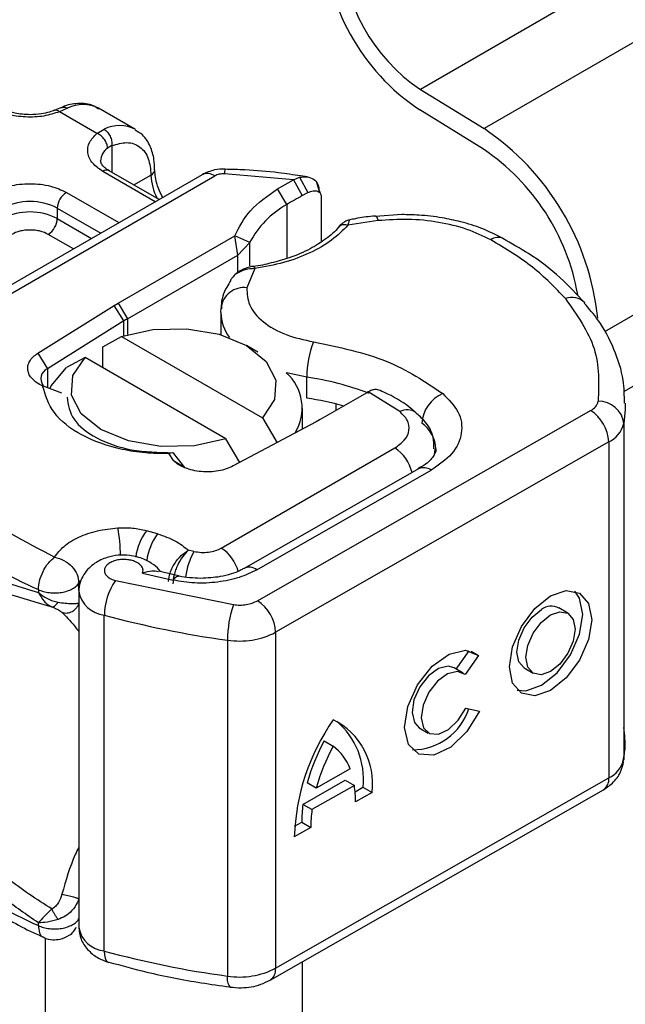
# Model space of a CAD drawing. Units: millimetres. Extents: x 0 to 420, y 0 to 297.
# Drawn here: x 94 to 96, y 23 to 27 of the extents above; entities that cross this region are included whole.
import ezdxf

# ---------------------------------------------------------------- set-up
doc = ezdxf.new("R2010")
doc.units = ezdxf.units.MM

msp = doc.modelspace()

# ---------------------------------------------------------------- linework, layer by layer
at = {"color": 7, "linetype": 'Continuous', "lineweight": 25}
for p, q in [((97.2316, 27.8101), (95.4638, 26.7896)), ((97.479, 27.6574), (95.7112, 26.6369)), ((97.9223, 26.8525), (96.1792, 25.8463)), ((95.4638, 26.7896), (95.7112, 26.6369)), ((94.0684, 26.7189), (94.0421, 26.7081)), ((94.0925, 26.716), (94.0608, 26.7025)), ((94.2065, 26.6184), (94.0608, 26.7025)), ((94.3543, 26.6345), (94.2129, 26.7161)), ((95.7087, 26.5567), (95.4614, 26.7095)), ((94.2065, 26.6184), (94.2339, 26.6343)), ((94.2644, 26.5707), (94.2475, 26.561)), ((94.2644, 26.5707), (94.2644, 26.4671)), ((96.2544, 25.6141), (97.9136, 26.5719)), ((94.433, 26.3528), (94.229, 26.4706)), ((94.4477, 26.3613), (94.254, 26.4731)), ((94.9704, 26.4382), (94.7023, 26.4612)), ((94.6148, 26.4577), (93.3121, 25.7057)), ((93.3621, 25.7008), (94.6648, 26.4528)), ((94.3497, 26.4178), (94.4165, 26.4563)), ((94.9078, 26.4021), (94.9704, 26.4382)), ((94.9704, 26.4382), (94.9933, 26.4475)), ((94.9704, 26.4382), (95.0047, 26.3764)), ((94.9933, 26.4475), (95.0268, 26.3882)), ((95.0246, 26.4492), (94.9983, 26.4529)), ((95.0727, 26.3877), (95.0614, 26.4269)), ((94.0876, 26.389), (94.2916, 26.2712)), ((94.9441, 26.3415), (94.9078, 26.4021)), ((95.0047, 26.3764), (95.0268, 26.3882)), ((95.0695, 26.4002), (95.0738, 26.3861)), ((95.0778, 26.3729), (95.0778, 26.1965)), ((94.0522, 26.3277), (94.0522, 26.2869)), ((94.0522, 26.3277), (94.2209, 26.2304)), ((94.9441, 26.3415), (94.9441, 26.1319)), ((94.0522, 26.2869), (94.1855, 26.2099)), ((95.2996, 26.2792), (95.1822, 26.261)), ((95.3921, 26.3026), (95.2893, 26.2952)), ((94.1148, 26.1691), (94.0169, 26.2257)), ((94.2892, 25.9584), (94.7428, 26.2203)), ((94.7536, 26.1448), (94.7428, 26.2203)), ((94.8001, 26.1934), (94.7428, 26.2203)), ((94.7536, 26.1448), (94.8001, 26.1934)), ((94.8001, 26.1028), (94.8001, 26.1934)), ((94.3246, 25.8972), (94.7536, 26.1448)), ((94.7536, 26.0771), (94.7536, 26.1448)), ((94.8207, 26.0924), (94.7892, 26.0177)), ((94.7354, 26.061), (94.7257, 26.0482)), ((93.9769, 25.7635), (94.2738, 25.9492)), ((94.2738, 25.9492), (94.2892, 25.9584)), ((94.3106, 25.8888), (94.2738, 25.9492)), ((94.2892, 25.9584), (94.3246, 25.8972)), ((94.6883, 25.9215), (94.6895, 25.9402)), ((94.3106, 25.8888), (94.0137, 25.7031)), ((94.3106, 25.8316), (94.3106, 25.8888)), ((94.3246, 25.8972), (94.3246, 25.8359)), ((94.6883, 25.9215), (94.6883, 25.835)), ((94.2292, 25.7889), (94.3017, 25.8287)), ((94.3017, 25.8287), (94.8494, 25.5125)), ((94.2292, 25.7073), (94.2292, 25.7889)), ((94.832, 25.7675), (94.7878, 25.793)), ((93.9769, 25.7635), (94.0137, 25.7031)), ((94.1603, 25.7471), (94.0877, 25.7073)), ((94.708, 25.4309), (94.1603, 25.7471)), ((94.0137, 25.7031), (94.0137, 25.6294)), ((95.0224, 25.5889), (95.0224, 25.6705)), ((94.0694, 25.6086), (93.9953, 25.6362)), ((95.2555, 25.61), (95.0741, 25.5053)), ((95.2603, 25.6128), (95.2555, 25.61)), ((95.3842, 25.5365), (95.2603, 25.6128)), ((94.8303, 24.8008), (96.1256, 25.541)), ((95.0049, 25.4681), (95.0049, 25.5481)), ((95.1358, 25.5409), (95.1358, 25.566)), ((94.8494, 25.5125), (94.9064, 25.4156)), ((95.0741, 25.5053), (95.0581, 25.4964)), ((95.0581, 25.4964), (94.7364, 25.325)), ((96.2544, 25.4898), (96.2544, 24.1833)), ((94.7621, 25.3387), (94.708, 25.4309)), ((94.6897, 25.0058), (95.364, 25.3951)), ((96.196, 25.4183), (94.9007, 24.6781)), ((96.196, 25.4183), (96.196, 24.1118)), ((94.5015, 25.3765), (94.4872, 25.3729)), ((94.5044, 25.3457), (94.4872, 25.3728)), ((94.5055, 25.3732), (94.5015, 25.3765)), ((94.5478, 25.3192), (94.5055, 25.3732)), ((94.5044, 25.3457), (94.5478, 25.3192)), ((95.4562, 25.3138), (94.7784, 24.9265)), ((94.828, 24.9213), (95.5058, 25.3086)), ((94.4418, 25.061), (94.3987, 25.0733)), ((94.5836, 24.9926), (94.5616, 24.9974)), ((94.3837, 24.9083), (94.5025, 24.8807)), ((94.5238, 24.8974), (94.4455, 24.9158)), ((94.1364, 24.8702), (94.1413, 24.8777)), ((94.1364, 24.8413), (94.1364, 24.8702)), ((94.2783, 24.879), (94.737, 24.7857)), ((93.9786, 24.8442), (93.9786, 24.8334)), ((94.1356, 24.8364), (94.1356, 23.53)), ((94.2351, 23.4388), (94.2351, 24.7453)), ((96.0375, 24.7522), (96.0024, 24.7727)), ((94.9007, 24.6781), (94.9007, 23.3717)), ((94.714, 24.6478), (94.714, 23.3414)), ((95.6031, 24.5353), (95.6528, 24.6065)), ((95.6892, 24.5878), (95.6377, 24.5141)), ((95.6608, 24.6044), (95.6892, 24.5878)), ((95.6303, 24.5195), (95.5951, 24.54)), ((95.8665, 24.5398), (95.9017, 24.5192)), ((95.6403, 24.3835), (95.6932, 24.3716)), ((95.4593, 24.3071), (95.4945, 24.2865)), ((95.0895, 24.2563), (95.1247, 24.2358)), ((95.1902, 24.1471), (95.0591, 24.0722)), ((94.9007, 23.3717), (96.196, 24.1118)), ((95.0071, 24.0091), (95.1719, 24.1033)), ((95.0591, 24.0722), (95.0239, 24.0927)), ((95.1719, 24.1033), (95.2071, 24.0828)), ((94.8799, 23.3259), (96.1752, 24.066)), ((95.2071, 24.0828), (95.0422, 23.9886)), ((95.21, 24.0583), (95.2406, 24.0758)), ((95.2758, 24.0553), (95.2115, 24.0185)), ((95.2406, 24.0758), (95.2758, 24.0553)), ((95.0422, 23.9886), (95.0071, 24.0091)), ((94.9748, 23.9238), (95.0027, 23.9398)), ((95.0027, 23.9398), (95.0378, 23.9193)), ((95.0378, 23.9193), (94.9735, 23.8825)), ((93.9786, 23.5377), (93.9786, 23.5485)), ((94.0049, 23.4903), (94.0049, 16.6478)), ((94.2499, 23.3951), (94.2524, 23.3943)), ((95.0049, 16.6478), (95.0049, 23.3973))]:
    msp.add_line(p, q, dxfattribs=at)
at = {"color": 7, "linetype": 'Continuous', "lineweight": 25, "flags": 128}
for points in [[(95.2891, 26.297), (95.2893, 26.297), (95.2925, 26.2947), (95.296, 26.2887), (95.2996, 26.2792)], [(94.3017, 25.8287), (94.4242, 25.856), (94.5553, 25.8589), (94.681, 25.8371), (94.7877, 25.7931), (94.864, 25.7315), (94.9017, 25.6589), (94.8966, 25.5832), (94.8494, 25.5125)], [(94.708, 25.4309), (94.5856, 25.4036), (94.4545, 25.4007), (94.3288, 25.4225), (94.222, 25.4665), (94.1457, 25.5281), (94.1081, 25.6007), (94.1131, 25.6764), (94.1603, 25.7471)], [(94.0232, 25.6256), (94.0287, 25.6362), (94.0877, 25.7073)], [(95.0224, 25.6705), (94.9494, 25.6858), (94.9426, 25.6876)], [(96.2603, 25.5687), (96.2599, 25.545), (96.2544, 25.4898)], [(95.5197, 25.3914), (95.5187, 25.3773), (95.516, 25.3645)], [(94.5025, 24.8807), (94.5093, 24.8897), (94.5158, 24.8952), (94.5218, 24.897), (94.5234, 24.8968)], [(95.9696, 24.8197), (96.0309, 24.8407), (96.0828, 24.8305), (96.1176, 24.7907), (96.1298, 24.7272), (96.1176, 24.6498), (96.0828, 24.5703), (96.0309, 24.5007), (95.9696, 24.4517), (95.9083, 24.4307), (95.8564, 24.4409), (95.8216, 24.4807), (95.8095, 24.5442), (95.8216, 24.6216), (95.8564, 24.7011), (95.9083, 24.7707), (95.9696, 24.8197)], [(95.8399, 24.4537), (95.8731, 24.4512), (95.9344, 24.4722), (95.9957, 24.5212), (96.0477, 24.5908), (96.0824, 24.6704), (96.0946, 24.7477), (96.0824, 24.8112), (96.0642, 24.8382)], [(95.8665, 24.5398), (95.8459, 24.5635), (95.8386, 24.6015), (95.8459, 24.6478), (95.8667, 24.6953), (95.8978, 24.737), (95.9344, 24.7663)], [(95.9696, 24.7458), (96.0063, 24.7584), (96.0374, 24.7523), (96.0581, 24.7284), (96.0654, 24.6905), (96.0581, 24.6442), (96.0374, 24.5966), (96.0063, 24.5549), (95.9696, 24.5256), (95.9329, 24.513), (95.9019, 24.5191), (95.8811, 24.543), (95.8738, 24.5809), (95.8811, 24.6272), (95.9019, 24.6748), (95.9329, 24.7165), (95.9696, 24.7458)], [(95.6932, 24.3716), (95.6445, 24.2919), (95.5816, 24.2314), (95.5155, 24.2003), (95.4574, 24.2041), (95.4174, 24.242), (95.4023, 24.3077), (95.4147, 24.3897), (95.4525, 24.474), (95.5092, 24.5461), (95.575, 24.5936), (95.6387, 24.6084), (95.6892, 24.5878)], [(95.5951, 24.54), (95.5722, 24.5464), (95.5341, 24.5373), (95.4949, 24.5087), (95.4612, 24.4656), (95.4387, 24.4152), (95.4314, 24.3663), (95.4405, 24.3272), (95.4593, 24.3071)], [(95.6377, 24.5141), (95.6074, 24.5259), (95.5693, 24.5168), (95.5301, 24.4882), (95.4963, 24.445), (95.4739, 24.3947), (95.4666, 24.3458), (95.4756, 24.3067), (95.4995, 24.284), (95.5341, 24.2817), (95.5736, 24.3001), (95.6111, 24.336), (95.6403, 24.3835)], [(96.2544, 24.1833), (96.2599, 24.2385), (96.2603, 24.2572)], [(94.2351, 23.4388), (94.236, 23.4239), (94.2384, 23.4115), (94.2424, 23.4022), (94.2478, 23.3963), (94.2499, 23.3951)]]:
    msp.add_lwpolyline(points, dxfattribs=at)
at = {"color": 7, "linetype": 'Continuous', "lineweight": 25}
for centre, radius, start, end in [((95.9303, 27.4115), 0.8443, 181.4276, 236.2623), ((95.8475, 27.3641), 0.6908, 181.4276, 236.2623), ((94.1529, 26.597), 0.1334, 63.2516, 116.9054), ((94.2942, 26.5161), 0.1327, 62.0602, 116.9846), ((95.1437, 25.796), 1.0145, 5.8707, 55.9867), ((94.2851, 26.5084), 0.0647, 125.496, 177.4361), ((95.2282, 25.8437), 0.8598, 9.917, 56.0227), ((94.2437, 26.4502), 0.0251, 65.6929, 125.6176), ((94.406, 26.4794), 0.0254, 294.5083, 352.7863), ((94.6355, 26.4119), 0.0503, 54.3824, 114.3071), ((94.7514, 26.464), 0.0492, 161.591, 183.2198), ((94.628, 26.463), 0.2116, 181.8073, 207.3846), ((94.129, 26.3242), 0.0768, 122.6055, 177.3945), ((93.9462, 26.123), 0.2306, 62.6097, 117.3903), ((95.6836, 25.1296), 1.4196, 118.5677, 121.3899), ((93.9462, 26.0822), 0.2306, 62.6097, 117.3903), ((95.1221, 26.0242), 0.3638, 119.2929, 152.2842), ((93.9755, 26.2904), 0.0768, 302.6055, 357.3945), ((95.7669, 26.165), 0.0491, 68.6984, 126.8556), ((94.7767, 25.9308), 0.0878, 81.8364, 173.8611), ((96.0526, 25.9093), 0.0712, 45.1165, 110.7695), ((94.5554, 25.4971), 0.4619, 119.9871, 122.0129), ((94.8575, 25.9243), 0.1692, 180.9456, 216.3517), ((95.4056, 25.6698), 0.3833, 158.8746, 179.8961), ((94.0298, 25.6646), 0.0417, 112.8411, 219.1628), ((94.8183, 25.5496), 0.1857, 328.741, 47.9838), ((94.8534, 24.536), 1.147, 69.0611, 81.5286), ((94.8407, 24.3942), 1.2084, 74.4047, 81.3539), ((95.6039, 25.4821), 0.135, 113.1474, 176.1349), ((95.4124, 25.4833), 0.0602, 55.2232, 118.0209), ((96.1025, 25.5896), 0.0539, 295.3441, 346.1142), ((96.0417, 25.4114), 0.1544, 2.5683, 57.093), ((96.1571, 25.4788), 0.0979, 6.4143, 91.3473), ((95.3944, 25.3847), 0.1301, 2.9453, 54.9151), ((96.1498, 25.5156), 0.1077, 295.3441, 346.1142), ((95.2803, 25.2646), 0.155, 13.0425, 57.3163), ((95.4765, 25.2682), 0.0499, 54.0749, 114.0252), ((94.6702, 26.4106), 1.7123, 221.2555, 246.1765), ((93.4444, 24.9482), 0.8545, 1.976, 9.1832), ((94.5761, 24.9416), 0.221, 143.4025, 172.4999), ((94.6198, 24.929), 0.2216, 143.4134, 173.0636), ((94.6036, 24.8737), 0.1577, 15.44, 56.915), ((94.8142, 24.8622), 0.2649, 150.493, 173.1528), ((94.7991, 24.884), 0.0472, 52.2647, 117.291), ((94.4719, 24.7428), 0.2367, 144.863, 179.3939), ((94.2463, 24.8572), 0.1124, 190.0857, 264.3015), ((95.1413, 24.6473), 0.4274, 161.1149, 179.9344), ((94.7465, 24.6712), 0.1544, 2.5683, 57.093), ((95.9734, 24.7165), 0.0632, 62.6972, 128.0257), ((95.2044, 28.2822), 3.6674, 254.6745, 262.3143), ((94.7607, 24.9503), 0.3061, 261.2202, 297.2182), ((95.431, 24.4546), 0.2336, 270.4117, 341.5629), ((95.8226, 23.8535), 0.8496, 145.2358, 178.0398), ((95.003, 24.0911), 0.2751, 352.51, 63.7643), ((94.9478, 24.1076), 0.2946, 353.79, 49.7167), ((95.7792, 23.885), 0.7833, 151.7011, 164.6219), ((95.8143, 23.8645), 0.7833, 151.7011, 164.6219), ((95.0066, 24.0799), 0.1956, 20.1026, 52.8545), ((96.1498, 24.2092), 0.1077, 295.3441, 346.1142), ((96.1471, 24.1063), 0.0492, 304.8928, 6.3878), ((94.8054, 24.023), 0.4061, 359.362, 8.4671), ((95.511, 23.9423), 0.5084, 172.4495, 180.2876), ((94.6702, 25.1041), 1.7123, 221.2555, 246.1765), ((95.5462, 23.9218), 0.5084, 172.4495, 180.2876), ((94.2466, 23.5513), 0.113, 190.8526, 264.1832), ((95.2044, 26.9758), 3.6674, 254.6745, 262.3143), ((94.7607, 23.6438), 0.3061, 261.2202, 297.2182), ((94.8533, 23.3655), 0.0478, 303.894, 7.365), ((94.7652, 23.3304), 0.0524, 167.9731, 217.6459)]:
    msp.add_arc(centre, radius, start, end, dxfattribs=at)
for points, knots in [([(94.214, 26.7119), (94.2072, 26.7169), (94.1839, 26.7341), (94.1332, 26.7361), (94.0907, 26.7303), (94.0701, 26.7192), (94.0685, 26.7183)], [0, 0, 0, 0, 0.168224, 0.584784, 0.967148, 1, 1, 1, 1]), ([(94.0608, 26.7025), (94.041, 26.6961), (94.0002, 26.6829), (93.9283, 26.6799), (93.8584, 26.6901), (93.8223, 26.7072), (93.8047, 26.7155)], [0, 0, 0, 0, 0.242235, 0.5, 0.757765, 1, 1, 1, 1]), ([(93.9462, 26.6909), (93.9264, 26.692), (93.8991, 26.6935), (93.8644, 26.7026), (93.8438, 26.7099), (93.8336, 26.7162), (93.8304, 26.7182)], [0, 0, 0, 0, 0.4410852, 0.6119981, 0.8781969, 1, 1, 1, 1]), ([(94.0417, 26.7083), (94.0353, 26.7058), (94.0197, 26.6998), (93.9873, 26.6927), (93.9609, 26.6915), (93.9462, 26.6909)], [0, 0, 0, 0, 0.236764, 0.574216, 1, 1, 1, 1]), ([(94.0608, 26.7025), (94.057, 26.7052), (94.0499, 26.71), (94.0445, 26.7083), (94.042, 26.7075)], [0, 0, 0, 0, 0.54289, 1, 1, 1, 1]), ([(94.0686, 26.7183), (94.0719, 26.7195), (94.0792, 26.7221), (94.0878, 26.7182), (94.0925, 26.716)], [0, 0, 0, 0, 0.443001, 1, 1, 1, 1]), ([(94.229, 26.4706), (94.2146, 26.4807), (94.185, 26.5016), (94.1673, 26.5419), (94.1725, 26.5835), (94.1954, 26.607), (94.2065, 26.6184)], [0, 0, 0, 0, 0.242235, 0.5, 0.757765, 1, 1, 1, 1]), ([(94.4301, 26.4763), (94.43, 26.49), (94.4296, 26.5231), (94.4146, 26.5696), (94.3903, 26.6108), (94.3652, 26.6248), (94.3554, 26.6303)], [0, 0, 0, 0, 0.208243, 0.500584, 0.807024, 1, 1, 1, 1]), ([(94.2644, 26.5707), (94.2843, 26.5765), (94.3254, 26.5886), (94.3759, 26.5696), (94.4102, 26.5249), (94.4144, 26.4787), (94.4165, 26.4563)], [0, 0, 0, 0, 0.241829, 0.5, 0.758171, 1, 1, 1, 1]), ([(94.2547, 26.4733), (94.2508, 26.4755), (94.2394, 26.4817), (94.2281, 26.4931), (94.2209, 26.5045), (94.2208, 26.5089), (94.2207, 26.5112)], [0, 0, 0, 0, 0.140534, 0.409391, 0.691336, 1, 1, 1, 1]), ([(94.462, 26.3695), (94.4535, 26.3865), (94.4354, 26.423), (94.4326, 26.458), (94.4311, 26.4767)], [0, 0, 0, 0, 0.465406, 1, 1, 1, 1]), ([(94.7048, 26.4795), (94.6909, 26.4791), (94.6591, 26.4782), (94.6307, 26.4651), (94.6148, 26.4577)], [0, 0, 0, 0, 0.436559, 1, 1, 1, 1]), ([(94.9983, 26.4529), (94.9697, 26.4572), (94.8984, 26.4678), (94.8, 26.4766), (94.7304, 26.478), (94.7047, 26.4786)], [0, 0, 0, 0, 0.297635, 0.741149, 1, 1, 1, 1]), ([(93.8047, 26.389), (93.8244, 26.3981), (93.8548, 26.4123), (93.9054, 26.4212), (93.9461, 26.4236), (93.9869, 26.4212), (94.0375, 26.4123), (94.0679, 26.3981), (94.0876, 26.389)], [0, 0, 0, 0, 0.239443, 0.369636, 0.5, 0.630193, 0.760557, 1, 1, 1, 1]), ([(94.9933, 26.4475), (95.0037, 26.449), (95.0236, 26.452), (95.0485, 26.4418), (95.066, 26.4244), (95.0684, 26.4079), (95.0695, 26.4002)], [0, 0, 0, 0, 0.294953, 0.562606, 0.7961, 1, 1, 1, 1]), ([(95.0268, 26.3882), (95.0335, 26.391), (95.0465, 26.3965), (95.0611, 26.3953), (95.0699, 26.3908), (95.0744, 26.386), (95.0773, 26.3801), (95.0777, 26.3753), (95.0778, 26.3729)], [0, 0, 0, 0, 0.29126, 0.565446, 0.687924, 0.802834, 0.90333, 1, 1, 1, 1]), ([(95.1901, 26.2827), (95.1865, 26.2819), (95.1796, 26.2803), (95.1676, 26.2736), (95.1552, 26.2646), (95.1476, 26.2564), (95.1439, 26.2523)], [0, 0, 0, 0, 0.264514, 0.516438, 0.760253, 1, 1, 1, 1]), ([(95.1896, 26.2816), (95.1888, 26.2811), (95.1868, 26.28), (95.1839, 26.268), (95.1822, 26.261)], [0, 0, 0, 0, 0.414764, 1, 1, 1, 1]), ([(95.289, 26.2964), (95.2854, 26.2963), (95.259, 26.2949), (95.2257, 26.2896), (95.1968, 26.2834), (95.1896, 26.2819)], [0, 0, 0, 0, 0.104343, 0.776428, 1, 1, 1, 1]), ([(95.7375, 26.2043), (95.7075, 26.2188), (95.6466, 26.2481), (95.5354, 26.2747), (95.4171, 26.2873), (95.3384, 26.2819), (95.2996, 26.2792)], [0, 0, 0, 0, 0.2464518, 0.5, 0.7535482, 1, 1, 1, 1]), ([(95.7848, 26.2095), (95.7581, 26.2232), (95.7076, 26.2493), (95.626, 26.2742), (95.5438, 26.2917), (95.4666, 26.3011), (95.414, 26.3021), (95.3921, 26.3026)], [0, 0, 0, 0, 0.238902, 0.451837, 0.631946, 0.846536, 1, 1, 1, 1]), ([(94.0169, 26.2257), (94.007, 26.2302), (93.9918, 26.2373), (93.9666, 26.2418), (93.9462, 26.243), (93.9258, 26.2418), (93.9005, 26.2373), (93.8853, 26.2302), (93.8755, 26.2257)], [0, 0, 0, 0, 0.239443, 0.3695502, 0.4999998, 0.6301073, 0.760557, 1, 1, 1, 1]), ([(95.1441, 26.2527), (95.1441, 26.2526), (95.134, 26.2372), (95.0981, 26.2079), (95.0356, 26.1673), (94.962, 26.1355), (94.8862, 26.1146), (94.8359, 26.1026), (94.8087, 26.1008), (94.8053, 26.1006)], [0, 0, 0, 0, 0.000968, 0.215438, 0.420586, 0.64754, 0.82054, 0.977534, 1, 1, 1, 1]), ([(95.1822, 26.261), (95.1625, 26.2412), (95.1227, 26.2011), (95.0359, 26.1521), (94.9347, 26.1134), (94.8584, 26.0994), (94.8207, 26.0924)], [0, 0, 0, 0, 0.247061, 0.5, 0.752939, 1, 1, 1, 1]), ([(95.1822, 26.261), (95.1763, 26.2621), (95.1647, 26.2641), (95.1511, 26.2601), (95.1463, 26.254), (95.1445, 26.2517)], [0, 0, 0, 0, 0.382999, 0.765998, 1, 1, 1, 1]), ([(96.1028, 25.9588), (96.0721, 25.9921), (96.0087, 26.0607), (95.9001, 26.1442), (95.818, 26.1901), (95.784, 26.2091)], [0, 0, 0, 0, 0.355902, 0.732898, 1, 1, 1, 1]), ([(94.8135, 26.101), (94.8071, 26.0998), (94.7939, 26.0973), (94.7733, 26.0893), (94.7526, 26.0777), (94.7413, 26.0667), (94.7354, 26.061)], [0, 0, 0, 0, 0.226799, 0.467129, 0.723992, 1, 1, 1, 1]), ([(94.8207, 26.0924), (94.8075, 26.0917), (94.7818, 26.0903), (94.7537, 26.0764), (94.7391, 26.0659), (94.7354, 26.061), (94.7354, 26.061)], [0, 0, 0, 0, 0.401057, 0.783578, 0.998456, 1, 1, 1, 1]), ([(94.8136, 26.1001), (94.8144, 26.1004), (94.8165, 26.101), (94.8191, 26.0957), (94.8207, 26.0924)], [0, 0, 0, 0, 0.376824, 1, 1, 1, 1]), ([(94.7275, 26.0469), (94.7217, 26.0383), (94.7014, 26.0083), (94.688, 25.9689), (94.6902, 25.94), (94.6904, 25.9364)], [0, 0, 0, 0, 0.2612104, 0.9082773, 1, 1, 1, 1]), ([(94.7892, 26.0177), (94.7902, 25.9951), (94.7923, 25.9483), (94.8478, 25.8837), (94.9354, 25.8323), (95.0113, 25.8159), (95.0481, 25.808)], [0, 0, 0, 0, 0.242385, 0.5, 0.757615, 1, 1, 1, 1]), ([(96.257, 25.5693), (96.2566, 25.5991), (96.2555, 25.67), (96.2192, 25.7796), (96.168, 25.8804), (96.1192, 25.9366), (96.1007, 25.9579)], [0, 0, 0, 0, 0.21547, 0.514463, 0.816201, 1, 1, 1, 1]), ([(94.4872, 25.3728), (94.4562, 25.3731), (94.3941, 25.3737), (94.274, 25.3927), (94.1396, 25.4401), (94.0273, 25.5298), (94.006, 25.6007), (93.9953, 25.6362)], [0, 0, 0, 0, 0.125284, 0.250691, 0.500042, 0.749185, 1, 1, 1, 1]), ([(95.3072, 25.6188), (95.3011, 25.6207), (95.2913, 25.6239), (95.2747, 25.6201), (95.2652, 25.6152), (95.2603, 25.6128)], [0, 0, 0, 0, 0.444902, 0.716527, 1, 1, 1, 1]), ([(95.4455, 25.5318), (95.4404, 25.5365), (95.4101, 25.5647), (95.3628, 25.5936), (95.3169, 25.6137), (95.3069, 25.6181)], [0, 0, 0, 0, 0.134475, 0.812601, 1, 1, 1, 1]), ([(94.09, 25.592), (94.0949, 25.5626), (94.1045, 25.504), (94.1988, 25.4303), (94.3364, 25.3806), (94.4465, 25.3779), (94.5015, 25.3765)], [0, 0, 0, 0, 0.25, 0.5, 0.75, 1, 1, 1, 1]), ([(95.5508, 25.6062), (95.5734, 25.5833), (95.62, 25.536), (95.6308, 25.4522), (95.595, 25.3708), (95.5349, 25.3289), (95.5058, 25.3086)], [0, 0, 0, 0, 0.242109, 0.5, 0.757891, 1, 1, 1, 1]), ([(95.364, 25.3951), (95.3777, 25.4048), (95.4061, 25.4248), (95.4228, 25.4635), (95.4173, 25.5032), (95.395, 25.5256), (95.3842, 25.5365)], [0, 0, 0, 0, 0.242109, 0.5, 0.757891, 1, 1, 1, 1]), ([(95.5164, 25.3916), (95.5163, 25.4069), (95.516, 25.4455), (95.4884, 25.4955), (95.4579, 25.5209), (95.4454, 25.5313)], [0, 0, 0, 0, 0.279315, 0.704425, 1, 1, 1, 1]), ([(95.5235, 25.3914), (95.5238, 25.3895), (95.5247, 25.3825), (95.5179, 25.3666), (95.4956, 25.3375), (95.4647, 25.3201), (95.4543, 25.3143)], [0, 0, 0, 0, 0.1199102, 0.4436074, 0.8125332, 1, 1, 1, 1]), ([(94.0418, 24.9706), (94.0527, 24.985), (94.0749, 25.0145), (94.134, 25.0498), (94.2065, 25.0754), (94.2611, 25.0815), (94.2879, 25.0845)], [0, 0, 0, 0, 0.244959, 0.5, 0.755041, 1, 1, 1, 1]), ([(94.4538, 24.9138), (94.4518, 24.9167), (94.4431, 24.9294), (94.4206, 24.9461), (94.383, 24.9668), (94.3378, 24.9787), (94.2891, 24.9795), (94.2424, 24.9701), (94.2037, 24.9518), (94.1741, 24.9278), (94.1539, 24.9029), (94.1387, 24.8719), (94.1367, 24.8486), (94.1356, 24.8364)], [0, 0, 0, 0, 0.026572, 0.117354, 0.198015, 0.331451, 0.436353, 0.53881, 0.663329, 0.736258, 0.816793, 0.904903, 1, 1, 1, 1]), ([(94.4852, 24.876), (94.4862, 24.8866), (94.4878, 24.9033), (94.4979, 24.9275), (94.5115, 24.9513), (94.5334, 24.9782), (94.5522, 24.991), (94.5616, 24.9974)], [0, 0, 0, 0, 0.2334969, 0.3647825, 0.5058111, 0.7538474, 1, 1, 1, 1]), ([(94.5616, 24.9974), (94.5542, 24.9901), (94.5393, 24.9752), (94.5223, 24.9461), (94.5119, 24.9209), (94.504, 24.8953), (94.5026, 24.8782), (94.5017, 24.8671)], [0, 0, 0, 0, 0.246047, 0.494394, 0.630494, 0.760142, 1, 1, 1, 1]), ([(94.3837, 24.9083), (94.3847, 24.9123), (94.3868, 24.9202), (94.3824, 24.9323), (94.3728, 24.9436), (94.3577, 24.9525), (94.3397, 24.9586), (94.3196, 24.9616), (94.2983, 24.9615), (94.2777, 24.9576), (94.2595, 24.9507), (94.2461, 24.9412), (94.2376, 24.9302), (94.2347, 24.9183), (94.2373, 24.9059), (94.2465, 24.8946), (94.2602, 24.885), (94.2722, 24.881), (94.2783, 24.879)], [0, 0, 0, 0, 0.061503, 0.123083, 0.187967, 0.253009, 0.312641, 0.372431, 0.436136, 0.499997, 0.563702, 0.627563, 0.687194, 0.746984, 0.811868, 0.876911, 0.938417, 1, 1, 1, 1]), ([(94.777, 24.9268), (94.7726, 24.924), (94.7598, 24.9159), (94.728, 24.9043), (94.6776, 24.8913), (94.6358, 24.8892), (94.6099, 24.8879)], [0, 0, 0, 0, 0.125218, 0.36176, 0.604072, 1, 1, 1, 1]), ([(93.4282, 24.8216), (93.4388, 24.8388), (93.4606, 24.8742), (93.5069, 24.903), (93.5636, 24.9177), (93.6504, 24.918), (93.7825, 24.8934), (93.9112, 24.854), (93.9786, 24.8334)], [0, 0, 0, 0, 0.120098, 0.246194, 0.367409, 0.495819, 0.735593, 1, 1, 1, 1]), ([(94.445, 24.9135), (94.437, 24.915), (94.4195, 24.9183), (94.3963, 24.9118), (94.3837, 24.9083)], [0, 0, 0, 0, 0.453514, 1, 1, 1, 1]), ([(94.828, 24.9213), (94.806, 24.9106), (94.761, 24.8888), (94.6764, 24.8715), (94.5869, 24.867), (94.5303, 24.8762), (94.5025, 24.8807)], [0, 0, 0, 0, 0.244907, 0.5, 0.755093, 1, 1, 1, 1]), ([(94.6099, 24.8879), (94.5807, 24.889), (94.5505, 24.8901), (94.5244, 24.8967), (94.5235, 24.8969)], [0, 0, 0, 0, 0.966876, 1, 1, 1, 1]), ([(93.4968, 24.8168), (93.5246, 24.8349), (93.5807, 24.8715), (93.7068, 24.8633), (93.8558, 24.831), (93.9726, 24.7952), (94.0313, 24.7772)], [0, 0, 0, 0, 0.242862, 0.491502, 0.744271, 1, 1, 1, 1]), ([(93.9786, 24.8334), (93.9898, 24.8246), (94.0072, 24.8111), (94.0346, 24.7998), (94.0488, 24.7968), (94.0555, 24.7954)], [0, 0, 0, 0, 0.4901374, 0.7599921, 1, 1, 1, 1]), ([(93.9786, 24.8334), (93.9855, 24.8214), (93.996, 24.8031), (94.0152, 24.7857), (94.0259, 24.7801), (94.0313, 24.7772)], [0, 0, 0, 0, 0.4904845, 0.7420294, 1, 1, 1, 1]), ([(94.0313, 24.7772), (94.033, 24.7772), (94.0365, 24.7772), (94.0426, 24.7809), (94.0491, 24.7867), (94.0534, 24.7925), (94.0555, 24.7954)], [0, 0, 0, 0, 0.249881, 0.5, 0.750119, 1, 1, 1, 1]), ([(94.0313, 24.7772), (94.036, 24.7752), (94.046, 24.771), (94.0612, 24.7635), (94.0668, 24.7589), (94.0705, 24.7559)], [0, 0, 0, 0, 0.2415354, 0.5032619, 1, 1, 1, 1]), ([(94.0555, 24.7954), (94.0647, 24.794), (94.0842, 24.7911), (94.1063, 24.79), (94.1251, 24.79), (94.1321, 24.7915), (94.1364, 24.7924)], [0, 0, 0, 0, 0.243133, 0.518547, 0.70904, 1, 1, 1, 1]), ([(94.0705, 24.7559), (94.0738, 24.755), (94.0804, 24.7531), (94.091, 24.7531), (94.1014, 24.7551), (94.1112, 24.7593), (94.12, 24.7654), (94.1274, 24.7733), (94.1332, 24.7824), (94.1353, 24.7891), (94.1364, 24.7924)], [0, 0, 0, 0, 0.1249721, 0.2500084, 0.3749864, 0.4999136, 0.6250107, 0.7500557, 0.8750199, 1, 1, 1, 1]), ([(94.737, 24.7857), (94.7453, 24.7849), (94.762, 24.7833), (94.7873, 24.7858), (94.8111, 24.7912), (94.8239, 24.7976), (94.8303, 24.8008)], [0, 0, 0, 0, 0.249865, 0.499991, 0.749866, 1, 1, 1, 1]), ([(94.0705, 24.7559), (94.0852, 24.7413), (94.103, 24.7237), (94.1308, 24.6878), (94.1356, 24.6817)], [0, 0, 0, 0, 0.827919, 1, 1, 1, 1]), ([(93.9786, 23.5485), (93.9324, 23.5799), (93.8429, 23.6407), (93.7279, 23.7514), (93.6357, 23.8649), (93.5639, 23.9787), (93.4878, 24.1283), (93.4521, 24.2501), (93.4282, 24.3316)], [0, 0, 0, 0, 0.179539, 0.347186, 0.504848, 0.633312, 0.754587, 1, 1, 1, 1]), ([(96.2503, 24.1732), (96.2541, 24.1902), (96.2639, 24.2348), (96.258, 24.2799), (96.2544, 24.3078)], [0, 0, 0, 0, 0.3820591, 1, 1, 1, 1]), ([(94.0313, 23.6023), (93.9726, 23.6397), (93.8558, 23.7139), (93.7069, 23.8624), (93.5808, 24.0363), (93.5246, 24.1729), (93.4968, 24.2404)], [0, 0, 0, 0, 0.255731, 0.508498, 0.757132, 1, 1, 1, 1]), ([(96.1752, 24.066), (96.189, 24.0754), (96.2179, 24.0949), (96.2444, 24.1339), (96.2511, 24.1623), (96.2536, 24.1729)], [0, 0, 0, 0, 0.363938, 0.761472, 1, 1, 1, 1]), ([(93.3973, 23.9365), (93.4314, 23.8975), (93.5035, 23.8152), (93.6409, 23.7009), (93.8024, 23.5943), (93.9236, 23.5249), (93.9941, 23.4949), (93.9999, 23.4925)], [0, 0, 0, 0, 0.226339, 0.478178, 0.728904, 0.977897, 1, 1, 1, 1]), ([(94.1356, 23.8423), (94.131, 23.8329), (94.1035, 23.7765), (94.0855, 23.7128), (94.0705, 23.6597)], [0, 0, 0, 0, 0.1670454, 1, 1, 1, 1]), ([(94.0705, 23.6597), (94.0668, 23.6484), (94.0612, 23.631), (94.046, 23.612), (94.036, 23.6054), (94.0313, 23.6023)], [0, 0, 0, 0, 0.496732, 0.75844, 1, 1, 1, 1]), ([(94.1364, 23.6415), (94.1321, 23.6314), (94.1251, 23.6147), (94.1063, 23.5918), (94.0842, 23.5734), (94.0647, 23.5654), (94.0555, 23.5617)], [0, 0, 0, 0, 0.2909376, 0.4814477, 0.7568504, 1, 1, 1, 1]), ([(94.0705, 23.6597), (94.0782, 23.6582), (94.0934, 23.6552), (94.1148, 23.6496), (94.1298, 23.6448), (94.1342, 23.6426), (94.1364, 23.6415)], [0, 0, 0, 0, 0.279493, 0.559171, 0.779558, 1, 1, 1, 1]), ([(94.0313, 23.6023), (94.0259, 23.5972), (94.0152, 23.5871), (93.996, 23.5679), (93.9855, 23.5562), (93.9786, 23.5485)], [0, 0, 0, 0, 0.257971, 0.509515, 1, 1, 1, 1]), ([(94.0555, 23.5617), (94.0534, 23.5646), (94.0491, 23.5704), (94.0426, 23.5808), (94.0365, 23.5917), (94.033, 23.5988), (94.0313, 23.6023)], [0, 0, 0, 0, 0.249881, 0.5, 0.750119, 1, 1, 1, 1]), ([(94.0555, 23.5617), (94.0488, 23.5597), (94.0346, 23.5554), (94.0072, 23.5497), (93.9898, 23.549), (93.9786, 23.5485)], [0, 0, 0, 0, 0.2399902, 0.5098626, 1, 1, 1, 1]), ([(93.9786, 23.5377), (93.9797, 23.528), (93.9818, 23.5085), (93.991, 23.4938), (93.9987, 23.4928), (93.9995, 23.4927)], [0, 0, 0, 0, 0.472828, 0.945657, 1, 1, 1, 1]), ([(94.0629, 23.4847), (94.0752, 23.489), (94.0951, 23.4958), (94.1165, 23.5138), (94.1233, 23.5265), (94.1262, 23.532)], [0, 0, 0, 0, 0.4735784, 0.772179, 1, 1, 1, 1]), ([(94.1356, 23.53), (94.1374, 23.5147), (94.1409, 23.4846), (94.1677, 23.4445), (94.2051, 23.4125), (94.2353, 23.4008), (94.2499, 23.3951)], [0, 0, 0, 0, 0.263872, 0.521994, 0.768951, 1, 1, 1, 1]), ([(93.9992, 23.4923), (93.9996, 23.492), (94.0094, 23.4849), (94.0326, 23.4814), (94.0535, 23.4837), (94.0629, 23.4847)], [0, 0, 0, 0, 0.022865, 0.560654, 1, 1, 1, 1]), ([(94.2528, 23.3959), (94.3018, 23.3824), (94.418, 23.3506), (94.5766, 23.3194), (94.6863, 23.3046), (94.7239, 23.2995)], [0, 0, 0, 0, 0.324433, 0.768739, 1, 1, 1, 1]), ([(94.7234, 23.2985), (94.7382, 23.2972), (94.7786, 23.2938), (94.8338, 23.3032), (94.8678, 23.3199), (94.8799, 23.3259)], [0, 0, 0, 0, 0.272004, 0.741117, 1, 1, 1, 1])]:
    msp.add_open_spline(points, degree=3, knots=knots, dxfattribs=at)
for points in [[(94.2475, 26.561), (94.2469, 26.5666), (94.2456, 26.5778), (94.2362, 26.5951), (94.2226, 26.6101), (94.2119, 26.6156), (94.2065, 26.6184)], [(94.2339, 26.6343), (94.2385, 26.631), (94.2476, 26.6244), (94.2582, 26.6076), (94.2647, 26.5886), (94.2645, 26.5766), (94.2644, 26.5707)], [(94.7023, 26.4612), (94.6988, 26.4612), (94.6919, 26.4611), (94.6819, 26.4594), (94.6725, 26.4568), (94.6674, 26.4541), (94.6648, 26.4528)], [(94.7428, 26.2203), (94.7594, 26.2539), (94.7926, 26.3211), (94.8694, 26.3751), (94.9078, 26.4021)], [(96.0274, 25.9759), (95.9878, 26.0176), (95.9086, 26.1012), (95.7945, 26.1699), (95.7375, 26.2043)], [(96.0274, 25.9759), (96.0724, 25.9119), (96.1625, 25.7839), (96.1574, 25.6458), (96.1548, 25.5767)], [(95.0481, 25.808), (95.1472, 25.7871), (95.3454, 25.7452), (95.4824, 25.6525), (95.5508, 25.6062)], [(93.9953, 25.6362), (93.9875, 25.6402), (93.9719, 25.6481), (93.9544, 25.6631), (93.9424, 25.6797), (93.9366, 25.6975), (93.9372, 25.7155), (93.9443, 25.733), (93.9572, 25.7495), (93.9703, 25.7588), (93.9769, 25.7635)], [(93.4732, 25.388), (93.5479, 25.3093), (93.6974, 25.152), (93.927, 25.0311), (94.0418, 24.9706)], [(94.7364, 25.325), (94.7277, 25.3209), (94.7101, 25.3127), (94.6787, 25.3052), (94.6454, 25.3015), (94.6115, 25.3023), (94.5788, 25.3075), (94.549, 25.3167), (94.523, 25.3295), (94.5106, 25.3403), (94.5044, 25.3457)], [(94.2879, 25.0845), (94.3071, 25.085), (94.3454, 25.0858), (94.3809, 25.0775), (94.3987, 25.0733)], [(94.4418, 25.061), (94.4658, 25.0529), (94.5136, 25.0367), (94.5456, 25.0105), (94.5616, 24.9974)], [(94.5836, 24.9926), (94.5928, 24.9911), (94.6113, 24.9881), (94.6403, 24.9895), (94.6677, 24.9951), (94.6824, 25.0022), (94.6897, 25.0058)], [(93.9786, 24.8442), (93.9796, 24.8556), (93.9815, 24.8783), (93.9961, 24.9156), (94.0169, 24.9493), (94.0335, 24.9635), (94.0418, 24.9706)], [(94.0418, 24.9706), (94.0542, 24.9669), (94.079, 24.9595), (94.1102, 24.9345), (94.1321, 24.9031), (94.1349, 24.8812), (94.1364, 24.8702)], [(93.9786, 24.8442), (93.9852, 24.8415), (93.9983, 24.8362), (94.0215, 24.8319), (94.0456, 24.8307), (94.0695, 24.8329), (94.0918, 24.8383), (94.1112, 24.8467), (94.127, 24.8574), (94.1332, 24.8659), (94.1364, 24.8702)], [(93.9786, 23.5377), (93.9852, 23.5351), (93.9983, 23.5297), (94.0215, 23.5254), (94.0456, 23.5242), (94.0695, 23.5264), (94.0918, 23.5319), (94.1112, 23.5402), (94.127, 23.5509), (94.1332, 23.5595), (94.1364, 23.5637)]]:
    msp.add_open_spline(points, degree=3, dxfattribs=at)

doc.saveas('drawing.dxf')
